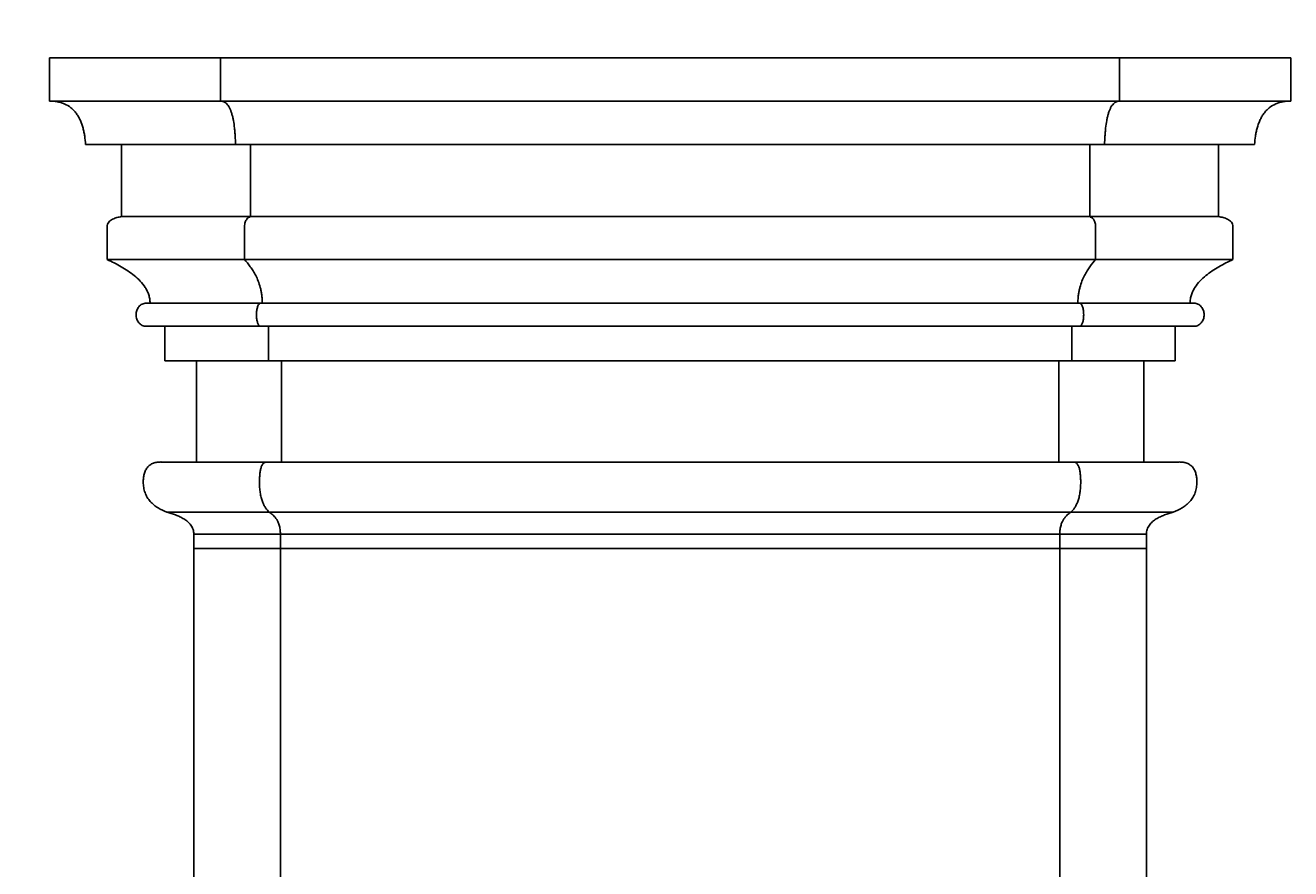
# Model space of a CAD drawing. Units: millimetres. Extents: x -394 to 1151, y -518 to 3773.
# Drawn here: x 5 to 443, y 3049 to 3341 of the extents above; entities that cross this region are included whole.
import ezdxf

# ---------------------------------------------------------------- set-up
doc = ezdxf.new("R2010")
doc.units = ezdxf.units.MM
doc.layers.add('AD-Dimension', color=8, linetype='Continuous', lineweight=20)
doc.layers.add('AD-Drawing', color=81, linetype='Continuous', lineweight=20)
doc.styles.add('AD_Dimensions Text', font='ARIALN_0.TTF')
doc.dimstyles.new('AD_Dimension', dxfattribs={"dimscale": 0, "dimtxt": 2.4, "dimasz": 1.8, "dimexe": 1.8, "dimexo": 0.625, "dimgap": 0.9, "dimtad": 0, "dimdec": 0, "dimzin": 0, "dimdsep": 46, "dimtxsty": 'AD_Dimensions Text', "dimblk": 'DOTSMALL', "dimblk1": 'DOTSMALL', "dimblk2": 'DOT', "dimcen": 0.9, "dimclrt": 7, "dimadec": 0, "dimazin": 0, "dimtfac": 1, "dimtdec": 0, "dimtofl": 0, "dimtmove": 0, "dimatfit": 3, "dimldrblk": 'DOTSMALL', "dimfxl": 5, "dimfxlon": 1, "dimtolj": 1, "dimtzin": 0, "dimarcsym": 0})

# ---------------------------------------------------------------- blocks, each defined once
blk = doc.blocks.new('_DotSmall')
at = {"color": 0, "linetype": 'ByBlock', "const_width": 0.5}
blk.add_lwpolyline([(-0.0625, 0, 1), (0.0625, 0, 1)], format="xyb", close=True, dxfattribs=at)
blk = doc.blocks.new('*D6')
at = {"layer": 'AD-Dimension', "color": 0, "lineweight": -2, "transparency": 16777216}
for p, q in [((-94.26, 3330), (-230.26, 3330)), ((-194.26, 3330), (-194.26, 3304.57)), ((-194.26, 3160), (-194.26, 3185.43)), ((-94.26, 3160), (-230.26, 3160))]:
    blk.add_line(p, q, dxfattribs=at)
at = {"layer": 'AD-Dimension', "color": 0, "lineweight": -2, "transparency": 16777216, "xscale": 36, "yscale": 36, "zscale": 36}
for p, rotation in [((-194.26, 3330), 90), ((-194.26, 3160), 270)]:
    blk.add_blockref('_DotSmall', p, dxfattribs=dict(at, rotation=rotation))
at = {"layer": 'AD-Dimension', "color": 7, "transparency": 16777216, "insert": (-194.26, 3245), "char_height": 48, "attachment_point": 5, "rotation": 90, "style": 'AD_Dimensions Text'}
blk.add_mtext('\\A1;170', dxfattribs=at)
blk = doc.blocks.new('_Dot')
at = {"color": 0, "linetype": 'ByBlock', "lineweight": -2}
blk.add_line((-0.5, 0), (-1, 0), dxfattribs=at)
at = {"color": 0, "linetype": 'ByBlock', "const_width": 0.5}
blk.add_lwpolyline([(-0.25, 0, 1), (0.25, 0, 1)], format="xyb", close=True, dxfattribs=at)
blk = doc.blocks.new('*D8')
at = {"layer": 'AD-Dimension', "color": 0, "lineweight": -2, "transparency": 16777216}
for p, q in [((-94.22, 3160), (-230.22, 3160)), ((-194.22, 3160), (-194.22, 1736.71)), ((-194.22, 160), (-194.22, 1583.29)), ((-94.22, 160), (-230.22, 160))]:
    blk.add_line(p, q, dxfattribs=at)
at = {"layer": 'AD-Dimension', "color": 0, "lineweight": -2, "transparency": 16777216, "xscale": 36, "yscale": 36, "zscale": 36}
for p, rotation in [((-194.22, 3160), 90), ((-194.22, 160), 270)]:
    blk.add_blockref('_DotSmall', p, dxfattribs=dict(at, rotation=rotation))
at = {"layer": 'AD-Dimension', "color": 7, "transparency": 16777216, "insert": (-194.22, 1660), "char_height": 48, "attachment_point": 5, "rotation": 90, "style": 'AD_Dimensions Text'}
blk.add_mtext('\\A1;3000', dxfattribs=at)
blk = doc.blocks.new('*D9')
at = {"layer": 'AD-Dimension', "color": 0, "lineweight": -2, "transparency": 16777216}
for p, q in [((-258.1, 3330), (-394.1, 3330)), ((-358.1, 3330), (-358.1, 1741.71)), ((-358.1, 0), (-358.1, 1588.29)), ((-258.1, 0), (-394.1, 0))]:
    blk.add_line(p, q, dxfattribs=at)
at = {"layer": 'AD-Dimension', "color": 0, "lineweight": -2, "transparency": 16777216, "xscale": 36, "yscale": 36, "zscale": 36}
for p, rotation in [((-358.1, 3330), 90), ((-358.1, 0), 270)]:
    blk.add_blockref('_DotSmall', p, dxfattribs=dict(at, rotation=rotation))
at = {"layer": 'AD-Dimension', "color": 7, "transparency": 16777216, "insert": (-358.1, 1665), "char_height": 48, "attachment_point": 5, "rotation": 90, "style": 'AD_Dimensions Text'}
blk.add_mtext('\\A1;3330', dxfattribs=at)

msp = doc.modelspace()

# ---------------------------------------------------------------- linework, layer by layer
at = {"layer": 'AD-Drawing', "linetype": 'Continuous', "lineweight": 25}
for p, q in [((13, 3330), (443, 3330)), ((13, 3330), (13, 3315)), ((72.29, 3330), (72.29, 3315)), ((383.71, 3330), (383.71, 3315)), ((443, 3330), (443, 3315)), ((13, 3315), (443, 3315)), ((25.5, 3300), (430.5, 3300)), ((37.97, 3300), (37.97, 3275)), ((82.63, 3300), (82.63, 3275)), ((373.37, 3300), (373.37, 3275)), ((418.03, 3300), (418.03, 3275)), ((37.97, 3275), (418.03, 3275)), ((33, 3271.52), (33, 3260.11)), ((80.57, 3271.52), (80.57, 3260.11)), ((375.43, 3271.52), (375.43, 3260.11)), ((423, 3271.52), (423, 3260.11)), ((33, 3260.11), (423, 3260.11)), ((46.5, 3245), (409.5, 3245)), ((46.5, 3237), (409.5, 3237)), ((53, 3237), (53, 3225)), ((88.86, 3237), (88.86, 3225)), ((367.14, 3237), (367.14, 3225)), ((403, 3237), (403, 3225)), ((53, 3225), (403, 3225)), ((63.89, 3225), (63.89, 3190)), ((93.37, 3225), (93.37, 3190)), ((362.63, 3225), (362.63, 3190)), ((392.11, 3225), (392.11, 3190)), ((88.28, 3190), (51.6, 3190)), ((63.89, 3190), (51.89, 3190)), ((367.72, 3190), (88.28, 3190)), ((93.37, 3190), (88.4, 3190)), ((362.63, 3190), (367.6, 3190)), ((404.4, 3190), (367.72, 3190)), ((392.11, 3190), (404.11, 3190)), ((53.69, 3172.59), (402.31, 3172.59)), ((63, 160), (63, 3165)), ((63, 3165), (393, 3165)), ((93, 3165), (93, 160)), ((363, 160), (363, 3165)), ((393, 3165), (393, 160)), ((63, 3160), (393, 3160))]:
    msp.add_line(p, q, dxfattribs=at)
for points, knots in [([(13, 3315), (13.88, 3315), (14.75, 3314.93), (16.04, 3314.71), (16.47, 3314.61), (17.31, 3314.37), (17.73, 3314.22), (18.96, 3313.69), (19.73, 3313.24), (20.61, 3312.53), (20.79, 3312.38), (21.12, 3312.07), (21.29, 3311.91), (21.76, 3311.41), (22.05, 3311.06), (22.59, 3310.31), (22.84, 3309.92), (23.3, 3309.11), (23.51, 3308.69), (24.08, 3307.41), (24.38, 3306.53), (24.75, 3305.16), (24.86, 3304.69), (25.05, 3303.77), (25.13, 3303.3), (25.34, 3301.89), (25.44, 3300.95), (25.5, 3300)], [0, 0, 0, 0, 0.125, 0.125, 0.1875, 0.1875, 0.25, 0.25, 0.375, 0.375, 0.40625, 0.40625, 0.4375, 0.4375, 0.5, 0.5, 0.5625, 0.5625, 0.625, 0.625, 0.75, 0.75, 0.8125, 0.8125, 0.875, 0.875, 1, 1, 1, 1]), ([(72.29, 3315), (72.65, 3315), (73.02, 3314.93), (73.55, 3314.71), (73.73, 3314.61), (74.08, 3314.37), (74.25, 3314.22), (74.76, 3313.69), (75.08, 3313.24), (75.44, 3312.53), (75.52, 3312.38), (75.65, 3312.07), (75.72, 3311.91), (75.92, 3311.41), (76.04, 3311.06), (76.26, 3310.31), (76.37, 3309.92), (76.56, 3309.11), (76.64, 3308.69), (76.88, 3307.41), (77, 3306.53), (77.16, 3305.16), (77.2, 3304.69), (77.28, 3303.77), (77.31, 3303.3), (77.4, 3301.89), (77.44, 3300.95), (77.47, 3300)], [0, 0, 0, 0, 0.125, 0.125, 0.1875, 0.1875, 0.25, 0.25, 0.375, 0.375, 0.40625, 0.40625, 0.4375, 0.4375, 0.5, 0.5, 0.5625, 0.5625, 0.625, 0.625, 0.75, 0.75, 0.8125, 0.8125, 0.875, 0.875, 1, 1, 1, 1]), ([(383.71, 3315), (383.35, 3315), (382.99, 3314.93), (382.45, 3314.71), (382.27, 3314.61), (381.92, 3314.37), (381.75, 3314.22), (381.24, 3313.69), (380.92, 3313.24), (380.56, 3312.53), (380.48, 3312.38), (380.35, 3312.07), (380.28, 3311.91), (380.08, 3311.41), (379.96, 3311.06), (379.74, 3310.31), (379.63, 3309.92), (379.44, 3309.11), (379.36, 3308.69), (379.12, 3307.41), (379, 3306.53), (378.84, 3305.16), (378.8, 3304.69), (378.72, 3303.77), (378.69, 3303.3), (378.6, 3301.89), (378.56, 3300.95), (378.53, 3300)], [0, 0, 0, 0, 0.125, 0.125, 0.1875, 0.1875, 0.25, 0.25, 0.375, 0.375, 0.40625, 0.40625, 0.4375, 0.4375, 0.5, 0.5, 0.5625, 0.5625, 0.625, 0.625, 0.75, 0.75, 0.8125, 0.8125, 0.875, 0.875, 1, 1, 1, 1]), ([(443, 3315), (442.12, 3315), (441.25, 3314.93), (439.96, 3314.71), (439.53, 3314.61), (438.69, 3314.37), (438.27, 3314.22), (437.04, 3313.69), (436.27, 3313.24), (435.39, 3312.53), (435.21, 3312.38), (434.88, 3312.07), (434.71, 3311.91), (434.24, 3311.41), (433.95, 3311.06), (433.41, 3310.31), (433.16, 3309.92), (432.7, 3309.11), (432.49, 3308.69), (431.92, 3307.41), (431.62, 3306.53), (431.25, 3305.16), (431.14, 3304.69), (430.95, 3303.77), (430.87, 3303.3), (430.66, 3301.89), (430.56, 3300.95), (430.5, 3300)], [0, 0, 0, 0, 0.125, 0.125, 0.1875, 0.1875, 0.25, 0.25, 0.375, 0.375, 0.40625, 0.40625, 0.4375, 0.4375, 0.5, 0.5, 0.5625, 0.5625, 0.625, 0.625, 0.75, 0.75, 0.8125, 0.8125, 0.875, 0.875, 1, 1, 1, 1]), ([(37.97, 3275), (37.44, 3274.92), (36.91, 3274.81), (35.87, 3274.53), (35.36, 3274.35), (34.63, 3273.99), (34.39, 3273.85), (33.95, 3273.52), (33.74, 3273.33), (33.38, 3272.9), (33.24, 3272.65), (33.04, 3272.1), (33, 3271.82), (33, 3271.52)], [0, 0, 0, 0, 0.25, 0.25, 0.5, 0.5, 0.625, 0.625, 0.75, 0.75, 0.875, 0.875, 1, 1, 1, 1]), ([(82.63, 3275), (82.41, 3274.92), (82.19, 3274.81), (81.76, 3274.53), (81.55, 3274.35), (81.25, 3273.99), (81.15, 3273.85), (80.97, 3273.52), (80.88, 3273.33), (80.73, 3272.9), (80.67, 3272.65), (80.59, 3272.1), (80.57, 3271.82), (80.57, 3271.52)], [0, 0, 0, 0, 0.25, 0.25, 0.5, 0.5, 0.625, 0.625, 0.75, 0.75, 0.875, 0.875, 1, 1, 1, 1]), ([(373.37, 3275), (373.59, 3274.92), (373.81, 3274.81), (374.24, 3274.53), (374.45, 3274.35), (374.75, 3273.99), (374.85, 3273.85), (375.03, 3273.52), (375.12, 3273.33), (375.27, 3272.9), (375.33, 3272.65), (375.41, 3272.1), (375.43, 3271.82), (375.43, 3271.52)], [0, 0, 0, 0, 0.25, 0.25, 0.5, 0.5, 0.625, 0.625, 0.75, 0.75, 0.875, 0.875, 1, 1, 1, 1]), ([(418.03, 3275), (418.56, 3274.92), (419.09, 3274.81), (420.13, 3274.53), (420.64, 3274.35), (421.37, 3273.99), (421.61, 3273.85), (422.05, 3273.52), (422.26, 3273.33), (422.62, 3272.9), (422.76, 3272.65), (422.96, 3272.1), (423, 3271.82), (423, 3271.52)], [0, 0, 0, 0, 0.25, 0.25, 0.5, 0.5, 0.625, 0.625, 0.75, 0.75, 0.875, 0.875, 1, 1, 1, 1]), ([(33, 3260.11), (34.65, 3259.36), (36.28, 3258.55), (38.64, 3257.19), (39.42, 3256.71), (40.95, 3255.68), (41.68, 3255.14), (43.1, 3253.97), (43.78, 3253.35), (45.06, 3252), (45.66, 3251.25), (46.42, 3250.06), (46.65, 3249.64), (47.07, 3248.78), (47.25, 3248.33), (47.54, 3247.41), (47.65, 3246.94), (47.8, 3245.98), (47.84, 3245.49), (47.84, 3245)], [0, 0, 0, 0, 0.25, 0.25, 0.375, 0.375, 0.5, 0.5, 0.625, 0.625, 0.75, 0.75, 0.8125, 0.8125, 0.875, 0.875, 0.9375, 0.9375, 1, 1, 1, 1]), ([(80.57, 3260.11), (81.26, 3259.36), (81.93, 3258.55), (82.91, 3257.19), (83.23, 3256.71), (83.86, 3255.68), (84.17, 3255.14), (84.76, 3253.97), (85.04, 3253.35), (85.57, 3252), (85.82, 3251.25), (86.13, 3250.06), (86.23, 3249.64), (86.4, 3248.78), (86.48, 3248.33), (86.6, 3247.41), (86.64, 3246.94), (86.71, 3245.98), (86.72, 3245.49), (86.72, 3245)], [0, 0, 0, 0, 0.25, 0.25, 0.375, 0.375, 0.5, 0.5, 0.625, 0.625, 0.75, 0.75, 0.8125, 0.8125, 0.875, 0.875, 0.9375, 0.9375, 1, 1, 1, 1]), ([(375.43, 3260.11), (374.74, 3259.36), (374.07, 3258.55), (373.09, 3257.19), (372.77, 3256.71), (372.14, 3255.68), (371.83, 3255.14), (371.24, 3253.97), (370.96, 3253.35), (370.43, 3252), (370.18, 3251.25), (369.87, 3250.06), (369.77, 3249.64), (369.6, 3248.78), (369.52, 3248.33), (369.4, 3247.41), (369.36, 3246.94), (369.29, 3245.98), (369.28, 3245.49), (369.28, 3245)], [0, 0, 0, 0, 0.25, 0.25, 0.375, 0.375, 0.5, 0.5, 0.625, 0.625, 0.75, 0.75, 0.8125, 0.8125, 0.875, 0.875, 0.9375, 0.9375, 1, 1, 1, 1]), ([(423, 3260.11), (421.35, 3259.36), (419.72, 3258.55), (417.36, 3257.19), (416.58, 3256.71), (415.05, 3255.68), (414.32, 3255.14), (412.9, 3253.97), (412.22, 3253.35), (410.94, 3252), (410.34, 3251.25), (409.58, 3250.06), (409.35, 3249.64), (408.93, 3248.78), (408.75, 3248.33), (408.46, 3247.41), (408.35, 3246.94), (408.2, 3245.98), (408.16, 3245.49), (408.16, 3245)], [0, 0, 0, 0, 0.25, 0.25, 0.375, 0.375, 0.5, 0.5, 0.625, 0.625, 0.75, 0.75, 0.8125, 0.8125, 0.875, 0.875, 0.9375, 0.9375, 1, 1, 1, 1]), ([(46.5, 3245), (46.26, 3245), (46.03, 3244.97), (45.57, 3244.87), (45.34, 3244.79), (44.91, 3244.58), (44.71, 3244.45), (44.33, 3244.15), (44.15, 3243.98), (43.83, 3243.6), (43.69, 3243.4), (43.44, 3242.96), (43.34, 3242.73), (43.17, 3242.26), (43.1, 3242.01), (43.02, 3241.51), (43, 3241.25), (43, 3240.74), (43.02, 3240.49), (43.11, 3239.99), (43.17, 3239.74), (43.34, 3239.27), (43.44, 3239.03), (43.69, 3238.6), (43.83, 3238.4), (44.15, 3238.02), (44.33, 3237.85), (44.71, 3237.55), (44.91, 3237.42), (45.34, 3237.21), (45.57, 3237.13), (46.02, 3237.03), (46.26, 3237), (46.5, 3237)], [0, 0, 0, 0, 0.0625, 0.0625, 0.125, 0.125, 0.1875, 0.1875, 0.25, 0.25, 0.3125, 0.3125, 0.375, 0.375, 0.4375, 0.4375, 0.5, 0.5, 0.5625, 0.5625, 0.625, 0.625, 0.6875, 0.6875, 0.75, 0.75, 0.8125, 0.8125, 0.875, 0.875, 0.9375, 0.9375, 1, 1, 1, 1]), ([(86.17, 3245), (86.07, 3245), (85.97, 3244.97), (85.78, 3244.87), (85.69, 3244.79), (85.51, 3244.58), (85.42, 3244.45), (85.27, 3244.15), (85.19, 3243.98), (85.06, 3243.6), (85, 3243.4), (84.9, 3242.96), (84.86, 3242.73), (84.79, 3242.26), (84.76, 3242.01), (84.72, 3241.51), (84.72, 3241.25), (84.72, 3240.74), (84.72, 3240.49), (84.76, 3239.99), (84.79, 3239.74), (84.86, 3239.27), (84.9, 3239.03), (85, 3238.6), (85.06, 3238.4), (85.19, 3238.02), (85.27, 3237.85), (85.42, 3237.55), (85.51, 3237.42), (85.69, 3237.21), (85.78, 3237.13), (85.97, 3237.03), (86.07, 3237), (86.17, 3237)], [0, 0, 0, 0, 0.0625, 0.0625, 0.125, 0.125, 0.1875, 0.1875, 0.25, 0.25, 0.3125, 0.3125, 0.375, 0.375, 0.4375, 0.4375, 0.5, 0.5, 0.5625, 0.5625, 0.625, 0.625, 0.6875, 0.6875, 0.75, 0.75, 0.8125, 0.8125, 0.875, 0.875, 0.9375, 0.9375, 1, 1, 1, 1]), ([(369.83, 3245), (369.93, 3245), (370.03, 3244.97), (370.22, 3244.87), (370.31, 3244.79), (370.49, 3244.58), (370.58, 3244.45), (370.73, 3244.15), (370.81, 3243.98), (370.94, 3243.6), (371, 3243.4), (371.1, 3242.96), (371.14, 3242.73), (371.21, 3242.26), (371.24, 3242.01), (371.28, 3241.51), (371.28, 3241.25), (371.28, 3240.74), (371.28, 3240.49), (371.24, 3239.99), (371.21, 3239.74), (371.14, 3239.27), (371.1, 3239.03), (371, 3238.6), (370.94, 3238.4), (370.81, 3238.02), (370.73, 3237.85), (370.58, 3237.55), (370.49, 3237.42), (370.31, 3237.21), (370.22, 3237.13), (370.03, 3237.03), (369.93, 3237), (369.83, 3237)], [0, 0, 0, 0, 0.0625, 0.0625, 0.125, 0.125, 0.1875, 0.1875, 0.25, 0.25, 0.3125, 0.3125, 0.375, 0.375, 0.4375, 0.4375, 0.5, 0.5, 0.5625, 0.5625, 0.625, 0.625, 0.6875, 0.6875, 0.75, 0.75, 0.8125, 0.8125, 0.875, 0.875, 0.9375, 0.9375, 1, 1, 1, 1]), ([(409.5, 3245), (409.74, 3245), (409.97, 3244.97), (410.43, 3244.87), (410.66, 3244.79), (411.09, 3244.58), (411.29, 3244.45), (411.67, 3244.15), (411.85, 3243.98), (412.17, 3243.6), (412.31, 3243.4), (412.56, 3242.96), (412.66, 3242.73), (412.83, 3242.26), (412.9, 3242.01), (412.98, 3241.51), (413, 3241.25), (413, 3240.74), (412.98, 3240.49), (412.89, 3239.99), (412.83, 3239.74), (412.66, 3239.27), (412.56, 3239.03), (412.31, 3238.6), (412.17, 3238.4), (411.85, 3238.02), (411.67, 3237.85), (411.29, 3237.55), (411.09, 3237.42), (410.66, 3237.21), (410.43, 3237.13), (409.98, 3237.03), (409.74, 3237), (409.5, 3237)], [0, 0, 0, 0, 0.0625, 0.0625, 0.125, 0.125, 0.1875, 0.1875, 0.25, 0.25, 0.3125, 0.3125, 0.375, 0.375, 0.4375, 0.4375, 0.5, 0.5, 0.5625, 0.5625, 0.625, 0.625, 0.6875, 0.6875, 0.75, 0.75, 0.8125, 0.8125, 0.875, 0.875, 0.9375, 0.9375, 1, 1, 1, 1]), ([(51.89, 3190), (51.45, 3190.01), (51.01, 3190), (50.15, 3189.9), (49.73, 3189.82), (49.1, 3189.63), (48.89, 3189.55), (48.48, 3189.37), (48.28, 3189.27), (47.9, 3189.03), (47.72, 3188.9), (47.37, 3188.61), (47.2, 3188.45), (46.9, 3188.11), (46.76, 3187.92), (46.51, 3187.54), (46.39, 3187.33), (46.08, 3186.7), (45.93, 3186.26), (45.7, 3185.34), (45.62, 3184.87), (45.52, 3183.93), (45.5, 3183.45), (45.5, 3182.98)], [0, 0, 0, 0, 0.125, 0.125, 0.25, 0.25, 0.3125, 0.3125, 0.375, 0.375, 0.4375, 0.4375, 0.5, 0.5, 0.5625, 0.5625, 0.625, 0.625, 0.75, 0.75, 0.875, 0.875, 1, 1, 1, 1]), ([(88.4, 3190), (88.22, 3190.01), (88.04, 3190), (87.68, 3189.9), (87.5, 3189.82), (87.24, 3189.63), (87.15, 3189.55), (86.99, 3189.37), (86.9, 3189.27), (86.75, 3189.03), (86.67, 3188.9), (86.53, 3188.61), (86.46, 3188.45), (86.33, 3188.11), (86.27, 3187.92), (86.17, 3187.54), (86.12, 3187.33), (85.99, 3186.7), (85.93, 3186.26), (85.83, 3185.34), (85.8, 3184.87), (85.76, 3183.93), (85.75, 3183.45), (85.75, 3182.98)], [0, 0, 0, 0, 0.125, 0.125, 0.25, 0.25, 0.3125, 0.3125, 0.375, 0.375, 0.4375, 0.4375, 0.5, 0.5, 0.5625, 0.5625, 0.625, 0.625, 0.75, 0.75, 0.875, 0.875, 1, 1, 1, 1]), ([(367.6, 3190), (367.78, 3190.01), (367.97, 3190), (368.32, 3189.9), (368.5, 3189.82), (368.76, 3189.63), (368.85, 3189.55), (369.01, 3189.37), (369.1, 3189.27), (369.25, 3189.03), (369.33, 3188.9), (369.47, 3188.61), (369.54, 3188.45), (369.67, 3188.11), (369.73, 3187.92), (369.83, 3187.54), (369.88, 3187.33), (370.01, 3186.7), (370.07, 3186.26), (370.17, 3185.34), (370.2, 3184.87), (370.24, 3183.93), (370.25, 3183.45), (370.25, 3182.98)], [0, 0, 0, 0, 0.125, 0.125, 0.25, 0.25, 0.3125, 0.3125, 0.375, 0.375, 0.4375, 0.4375, 0.5, 0.5, 0.5625, 0.5625, 0.625, 0.625, 0.75, 0.75, 0.875, 0.875, 1, 1, 1, 1]), ([(404.11, 3190), (404.55, 3190.01), (404.99, 3190), (405.85, 3189.9), (406.27, 3189.82), (406.9, 3189.63), (407.11, 3189.55), (407.52, 3189.37), (407.72, 3189.27), (408.1, 3189.03), (408.28, 3188.9), (408.63, 3188.61), (408.8, 3188.45), (409.1, 3188.11), (409.24, 3187.92), (409.49, 3187.54), (409.61, 3187.33), (409.92, 3186.7), (410.07, 3186.26), (410.3, 3185.34), (410.38, 3184.87), (410.48, 3183.93), (410.5, 3183.45), (410.5, 3182.98)], [0, 0, 0, 0, 0.125, 0.125, 0.25, 0.25, 0.3125, 0.3125, 0.375, 0.375, 0.4375, 0.4375, 0.5, 0.5, 0.5625, 0.5625, 0.625, 0.625, 0.75, 0.75, 0.875, 0.875, 1, 1, 1, 1]), ([(45.5, 3182.98), (45.5, 3182.36), (45.55, 3181.75), (45.69, 3180.85), (45.75, 3180.55), (45.9, 3179.96), (45.99, 3179.67), (46.31, 3178.81), (46.56, 3178.27), (47.18, 3177.25), (47.54, 3176.77), (48.32, 3175.89), (48.75, 3175.49), (49.65, 3174.75), (50.12, 3174.41), (51.59, 3173.5), (52.63, 3173.01), (53.69, 3172.59)], [0, 0, 0, 0, 0.125, 0.125, 0.1875, 0.1875, 0.25, 0.25, 0.375, 0.375, 0.5, 0.5, 0.625, 0.625, 0.75, 0.75, 1, 1, 1, 1]), ([(85.75, 3182.98), (85.75, 3182.36), (85.77, 3181.75), (85.83, 3180.85), (85.86, 3180.55), (85.92, 3179.96), (85.96, 3179.67), (86.08, 3178.81), (86.19, 3178.27), (86.45, 3177.25), (86.6, 3176.77), (86.92, 3175.89), (87.1, 3175.49), (87.47, 3174.75), (87.67, 3174.41), (88.28, 3173.5), (88.7, 3173.01), (89.15, 3172.59)], [0, 0, 0, 0, 0.125, 0.125, 0.1875, 0.1875, 0.25, 0.25, 0.375, 0.375, 0.5, 0.5, 0.625, 0.625, 0.75, 0.75, 1, 1, 1, 1]), ([(370.25, 3182.98), (370.25, 3182.36), (370.23, 3181.75), (370.17, 3180.85), (370.14, 3180.55), (370.08, 3179.96), (370.04, 3179.67), (369.92, 3178.81), (369.81, 3178.27), (369.55, 3177.25), (369.4, 3176.77), (369.08, 3175.89), (368.9, 3175.49), (368.53, 3174.75), (368.33, 3174.41), (367.72, 3173.5), (367.3, 3173.01), (366.85, 3172.59)], [0, 0, 0, 0, 0.125, 0.125, 0.1875, 0.1875, 0.25, 0.25, 0.375, 0.375, 0.5, 0.5, 0.625, 0.625, 0.75, 0.75, 1, 1, 1, 1]), ([(410.5, 3182.98), (410.5, 3182.36), (410.46, 3181.75), (410.31, 3180.85), (410.25, 3180.55), (410.1, 3179.96), (410.01, 3179.67), (409.69, 3178.81), (409.44, 3178.27), (408.82, 3177.25), (408.46, 3176.77), (407.68, 3175.89), (407.25, 3175.49), (406.35, 3174.75), (405.88, 3174.41), (404.41, 3173.5), (403.37, 3173.01), (402.31, 3172.59)], [0, 0, 0, 0, 0.125, 0.125, 0.1875, 0.1875, 0.25, 0.25, 0.375, 0.375, 0.5, 0.5, 0.625, 0.625, 0.75, 0.75, 1, 1, 1, 1]), ([(53.69, 3172.59), (54.71, 3172.33), (55.72, 3172.02), (57.19, 3171.47), (57.68, 3171.26), (58.64, 3170.81), (59.11, 3170.56), (60.02, 3170), (60.46, 3169.69), (61.26, 3168.99), (61.64, 3168.6), (62.29, 3167.7), (62.56, 3167.21), (62.82, 3166.4), (62.89, 3166.13), (62.98, 3165.57), (63, 3165.29), (63, 3165)], [0, 0, 0, 0, 0.25, 0.25, 0.375, 0.375, 0.5, 0.5, 0.625, 0.625, 0.75, 0.75, 0.875, 0.875, 0.9375, 0.9375, 1, 1, 1, 1]), ([(89.15, 3172.59), (89.57, 3172.33), (89.98, 3172.02), (90.6, 3171.47), (90.8, 3171.26), (91.19, 3170.81), (91.39, 3170.56), (91.77, 3170), (91.95, 3169.69), (92.28, 3168.99), (92.44, 3168.6), (92.71, 3167.7), (92.82, 3167.21), (92.93, 3166.4), (92.95, 3166.13), (92.99, 3165.57), (93, 3165.29), (93, 3165)], [0, 0, 0, 0, 0.25, 0.25, 0.375, 0.375, 0.5, 0.5, 0.625, 0.625, 0.75, 0.75, 0.875, 0.875, 0.9375, 0.9375, 1, 1, 1, 1]), ([(366.85, 3172.59), (366.43, 3172.33), (366.02, 3172.02), (365.41, 3171.47), (365.2, 3171.26), (364.81, 3170.81), (364.62, 3170.56), (364.24, 3170.01), (364.06, 3169.7), (363.73, 3169), (363.57, 3168.6), (363.36, 3167.94), (363.3, 3167.7), (363.19, 3167.2), (363.15, 3166.94), (363.07, 3166.41), (363.05, 3166.14), (363.01, 3165.58), (363, 3165.29), (363, 3165)], [0, 0, 0, 0, 0.25, 0.25, 0.375, 0.375, 0.5, 0.5, 0.625, 0.625, 0.75, 0.75, 0.8125, 0.8125, 0.875, 0.875, 0.9375, 0.9375, 1, 1, 1, 1]), ([(402.31, 3172.59), (401.29, 3172.33), (400.28, 3172.02), (398.81, 3171.47), (398.32, 3171.26), (397.36, 3170.81), (396.89, 3170.56), (395.98, 3170), (395.54, 3169.69), (394.74, 3168.99), (394.36, 3168.6), (393.71, 3167.7), (393.44, 3167.21), (393.18, 3166.4), (393.11, 3166.13), (393.02, 3165.57), (393, 3165.29), (393, 3165)], [0, 0, 0, 0, 0.25, 0.25, 0.375, 0.375, 0.5, 0.5, 0.625, 0.625, 0.75, 0.75, 0.875, 0.875, 0.9375, 0.9375, 1, 1, 1, 1])]:
    msp.add_open_spline(points, degree=3, knots=knots, dxfattribs=at)

# ---------------------------------------------------------------- dimensions: what is measured, and where the dimension line sits
at = {"layer": 'AD-Dimension'}
dim = msp.add_linear_dim(base=(-358.1, 0), p1=(13, 3330), p2=(0, 0), angle=90, dimstyle='AD_Dimension', override={"dimscale": 0, "dimtix": 0, "dimtofl": 0, "dimtmove": 0, "dimatfit": 3}, dxfattribs=at)
dim.commit()
dim.dimension.update_dxf_attribs({"geometry": '*D9', "text_midpoint": (-358.1, 1665)})
for base, p1, p2, picture, middle in [((-194.26, 3160), (13, 3330), (63, 3160), '*D6', (-194.26, 3245)), ((-194.22, 160), (63, 3160), (63, 160), '*D8', (-194.22, 1660))]:
    dim = msp.add_linear_dim(base=base, p1=p1, p2=p2, angle=90, dimstyle='AD_Dimension', override={"dimscale": 0, "dimtix": 0, "dimtofl": 0, "dimtmove": 0, "dimatfit": 3}, dxfattribs=at)
    dim.commit()
    dim.dimension.update_dxf_attribs({"geometry": picture, "text_midpoint": middle, "dimtype": 128})

doc.saveas('drawing.dxf')
